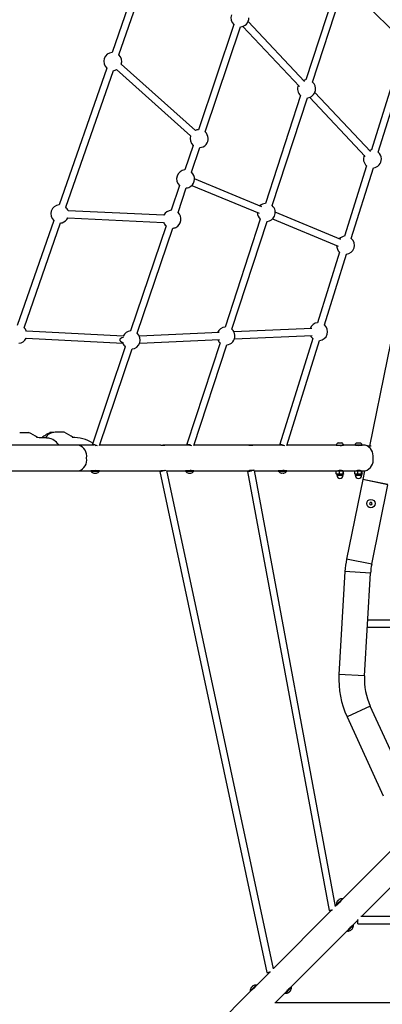
# Model space of a CAD drawing. Units: millimetres. Extents: x 0.023 to 0.196, y 0.079 to 0.269.
# Drawn here: x 0.082 to 0.099, y 0.134 to 0.18 of the extents above; entities that cross this region are included whole.
import ezdxf

# ---------------------------------------------------------------- set-up
doc = ezdxf.new("R2010")
doc.units = ezdxf.units.MM

msp = doc.modelspace()

# ---------------------------------------------------------------- linework, layer by layer
at = {"color": 7, "linetype": 'Continuous', "lineweight": 25}
for p, q in [((0.0881829384, 0.1833232706), (0.0864673856, 0.1783922975)), ((0.0867828396, 0.1782825487), (0.0884983924, 0.1832135217)), ((0.0971511081, 0.1818760031), (0.095592846, 0.1771044462)), ((0.0959103433, 0.1770007627), (0.0974372295, 0.1816762369)), ((0.0974322489, 0.1816609876), (0.1003074613, 0.178787071)), ((0.0955399099, 0.1770211237), (0.0928769604, 0.1798507993)), ((0.0922055331, 0.1797043722), (0.0905354885, 0.174757797)), ((0.090851939, 0.1746509569), (0.0925219837, 0.1795975321)), ((0.0926337293, 0.1796218984), (0.0952970949, 0.1767917841)), ((0.1002430114, 0.1787798898), (0.0986903099, 0.173805372)), ((0.0990091399, 0.1737058561), (0.1005315587, 0.1785833566)), ((0.0862113717, 0.1776564424), (0.0839700702, 0.1712143152)), ((0.0842855242, 0.1711045664), (0.0865268258, 0.1775466936)), ((0.0866765479, 0.1775855081), (0.090168089, 0.1744693487)), ((0.090390487, 0.1747185438), (0.0868989447, 0.1778346937)), ((0.0953509775, 0.1763638227), (0.0936929849, 0.1712868898)), ((0.0940104834, 0.1711832063), (0.095668476, 0.1762601393)), ((0.095775123, 0.1762838285), (0.0983972577, 0.173497526)), ((0.0986404875, 0.1737264269), (0.096018869, 0.1765121763)), ((0.0902862659, 0.174019615), (0.0898957327, 0.1728628843)), ((0.0902121833, 0.1727560442), (0.0906027165, 0.1739127844)), ((0.0984581688, 0.1730616396), (0.0974210266, 0.1697388571)), ((0.0977398566, 0.1696393411), (0.0987769988, 0.1729621237)), ((0.0935171262, 0.171134073), (0.0903531614, 0.1724454897)), ((0.0896465102, 0.1721247022), (0.089255977, 0.170967962)), ((0.0895724276, 0.1708611219), (0.0899629608, 0.1720178621)), ((0.0902252737, 0.1721369379), (0.0933892396, 0.1708255308)), ((0.1009526161, 0.1714565485), (0.0985976854, 0.1598668592)), ((0.0843811682, 0.1706065862), (0.0888938669, 0.1703966825)), ((0.0889093855, 0.1707303255), (0.0843966869, 0.1709402292)), ((0.0934511176, 0.1705462663), (0.091793125, 0.1654693334)), ((0.094026728, 0.1705613058), (0.0971228102, 0.1692780321)), ((0.0972506967, 0.1695865743), (0.0941546145, 0.170869848)), ((0.0837140563, 0.1704784601), (0.0819985059, 0.165547487)), ((0.0823139599, 0.1654377382), (0.0840295103, 0.1703687113)), ((0.0890067533, 0.17022978), (0.0873367098, 0.1652832144)), ((0.0876531604, 0.1651763742), (0.0893232063, 0.1701229494)), ((0.0921106234, 0.1653656404), (0.093768616, 0.1704425829)), ((0.0971888855, 0.1689951246), (0.0961517433, 0.1656723421)), ((0.0964705733, 0.1655728262), (0.0975077156, 0.1688956087)), ((0.0869906333, 0.165046665), (0.0824255517, 0.1652722566)), ((0.0915143457, 0.1652110117), (0.0877521304, 0.1650447386)), ((0.0958781103, 0.1654038732), (0.0922075358, 0.1652416532)), ((0.092231417, 0.1649083822), (0.0958928576, 0.1650702017)), ((0.0824090675, 0.1649386614), (0.0869741491, 0.1647130792)), ((0.0870874861, 0.1645450323), (0.0855394081, 0.1599597185)), ((0.0877668765, 0.164711067), (0.0915218249, 0.1648770159)), ((0.0915512577, 0.16472871), (0.0899929944, 0.1599571531)), ((0.0903242675, 0.1598956411), (0.0918687561, 0.164625017)), ((0.0959196022, 0.1649286192), (0.0943669012, 0.1599540918)), ((0.0946988634, 0.159896652), (0.0962384323, 0.1648290937)), ((0.0962384323, 0.1648290937), (0.0962446776, 0.1648297899)), ((0.0858699563, 0.1598946302), (0.0874039391, 0.1644381922)), ((0.0821098545, 0.1605131357), (0.0825284151, 0.1605132311)), ((0.0837855032, 0.1605135172), (0.0835308221, 0.1605134599)), ((0.084208577, 0.1605136125), (0.0837925032, 0.1605135172)), ((0.0848959831, 0.159906761), (0.0808788947, 0.159905855)), ((0.0855872253, 0.1599069231), (0.0848959831, 0.159906761)), ((0.0857770923, 0.1598794668), (0.085539873, 0.1599595564)), ((0.0856421808, 0.1598991411), (0.0856189826, 0.1599328439)), ((0.0887687925, 0.1599076383), (0.0858741287, 0.1599069898)), ((0.0900414196, 0.1599079244), (0.0889338544, 0.1599076765)), ((0.0902272538, 0.1598806494), (0.0899934617, 0.1599570005)), ((0.0901436499, 0.1599079435), (0.0900414196, 0.1599079244)), ((0.0901241985, 0.1599021738), (0.0901534811, 0.1599047392)), ((0.0929048291, 0.1599085729), (0.0903283003, 0.1599079912)), ((0.0930607727, 0.1599086015), (0.0929048291, 0.1599085729)), ((0.0944160727, 0.1599089163), (0.0930698923, 0.1599086111)), ((0.0945984879, 0.1598818033), (0.0943673697, 0.1599539488)), ((0.0944988528, 0.1599031561), (0.0945232347, 0.1599052923)), ((0.0970636002, 0.1599095075), (0.0947027114, 0.1599089735)), ((0.0970277921, 0.1599170988), (0.0973514536, 0.1599171751)), ((0.0970277921, 0.1599170988), (0.0970277933, 0.159909498)), ((0.0970636002, 0.1599095075), (0.0973514548, 0.1599095743)), ((0.097115269, 0.1600195234), (0.0972770992, 0.1600195616)), ((0.0972770992, 0.1600195616), (0.0972902683, 0.1600195616)), ((0.097302796, 0.1598961847), (0.0973027948, 0.1599015634)), ((0.0973514536, 0.1599171751), (0.0973777917, 0.1599171751)), ((0.0973514548, 0.1599095743), (0.0973777929, 0.1599095838)), ((0.0973777929, 0.1599095838), (0.0973777917, 0.1599171751)), ((0.0979385308, 0.1599097078), (0.0973777929, 0.1599095838)), ((0.0979027227, 0.1599172991), (0.0982278732, 0.1599173753)), ((0.0979027227, 0.1599172991), (0.0979027239, 0.1599096983)), ((0.0979385308, 0.1599097078), (0.0982278756, 0.1599097746)), ((0.0979901997, 0.1600197141), (0.0981527749, 0.1600197523)), ((0.0981527749, 0.1600197523), (0.0981651989, 0.1600197618)), ((0.0981777278, 0.1598963754), (0.0981777266, 0.1599017637)), ((0.0982278732, 0.1599173753), (0.0982527224, 0.1599173753)), ((0.0982278756, 0.1599097746), (0.0982527247, 0.1599097746)), ((0.0982527247, 0.1599097746), (0.0982527224, 0.1599173753)), ((0.0983958808, 0.1599098127), (0.0982527247, 0.1599097746)), ((0.0986519841, 0.1598668688), (0.0985314301, 0.1598668401)), ((0.0986732045, 0.1598654287), (0.0986519841, 0.1598654192)), ((0.0808791665, 0.1586998575), (0.0848962549, 0.1587007635)), ((0.0848962549, 0.1587007635), (0.0855155805, 0.1587009065)), ((0.0854698876, 0.1586948984), (0.08546989, 0.1586831873)), ((0.0855155805, 0.1587009065), (0.0858638862, 0.1587009828)), ((0.0857948879, 0.1587009638), (0.0857948855, 0.1587057417)), ((0.0858638862, 0.1587009828), (0.088768926, 0.1587016409)), ((0.0858698896, 0.1586832731), (0.0858698872, 0.1586949842)), ((0.0887156323, 0.1586679857), (0.0937654189, 0.1350860183)), ((0.0940693906, 0.1352616089), (0.0890474561, 0.1587135046)), ((0.0890499834, 0.1587016981), (0.0899697736, 0.1587019079)), ((0.0899240807, 0.1586958997), (0.0899240843, 0.1586841886)), ((0.0899697736, 0.1587019079), (0.0903180793, 0.1587019842)), ((0.0902490798, 0.1587019747), (0.0902490786, 0.1587067526)), ((0.0903180793, 0.1587019842), (0.0929049626, 0.1587025755)), ((0.0903240839, 0.158684284), (0.0903240815, 0.1586959856)), ((0.0928508273, 0.1586713045), (0.0966898075, 0.1380144327)), ((0.0929049626, 0.1587025755), (0.0930180243, 0.1587025945)), ((0.0969969681, 0.1381896227), (0.0931824842, 0.1587146871)), ((0.0931847242, 0.1587026327), (0.0943444279, 0.1587028997)), ((0.094298735, 0.158696882), (0.0942987374, 0.1586851804)), ((0.0943444279, 0.1587028997), (0.0946927336, 0.158702976)), ((0.0946237341, 0.1587029569), (0.0946237329, 0.1587077348)), ((0.0946927336, 0.158702976), (0.0970718149, 0.1587035101)), ((0.0946987382, 0.1586852663), (0.0946987358, 0.1586969774)), ((0.0970311645, 0.1585577886), (0.0970311347, 0.1586892145)), ((0.0971034304, 0.1585435217), (0.0970431271, 0.1585435026)), ((0.0970531026, 0.1585385053), (0.0970531133, 0.158493511)), ((0.0970758024, 0.1587035101), (0.0971033946, 0.1587035196)), ((0.0971033946, 0.1587035196), (0.0972616247, 0.1587035578)), ((0.0971034304, 0.1585435217), (0.0972616604, 0.1585435503)), ((0.0971756903, 0.1585578268), (0.0971756605, 0.1586892431)), ((0.0972616247, 0.1587035578), (0.0973612955, 0.1587035768)), ((0.0972616604, 0.1585435503), (0.0973613313, 0.1585435789)), ((0.0973476234, 0.1585578649), (0.0973475948, 0.1586892812)), ((0.097353113, 0.1584935777), (0.0973531023, 0.1585385721)), ((0.0973612955, 0.1587035768), (0.097950733, 0.1587037103)), ((0.097375032, 0.1585578649), (0.0973750022, 0.1586892908)), ((0.097907224, 0.1585579889), (0.0979071942, 0.1586894052)), ((0.0979804197, 0.1585437124), (0.0979180327, 0.1585437029)), ((0.0979280332, 0.1585387056), (0.0979280439, 0.1584937017)), ((0.097950733, 0.1587037103), (0.097980384, 0.1587037199)), ((0.097980384, 0.1587037199), (0.09813898, 0.1587037485)), ((0.0979804197, 0.1585437124), (0.098139017, 0.1585437505)), ((0.0980536107, 0.1585580271), (0.0980535808, 0.1586894434)), ((0.09813898, 0.1587037485), (0.0982365921, 0.1587037771)), ((0.098139017, 0.1585437505), (0.0982366291, 0.1585437696)), ((0.0982244161, 0.1585580652), (0.0982243863, 0.1586894815)), ((0.0982280436, 0.1584937685), (0.0982280329, 0.1585387724)), ((0.0982365921, 0.1587037771), (0.0983961526, 0.1587038057)), ((0.0982488349, 0.1585580652), (0.0982488051, 0.1586894815)), ((0.0983613625, 0.1587038057), (0.0982792798, 0.1582998388)), ((0.098277289, 0.158290035), (0.0975170508, 0.1545485561)), ((0.0994591382, 0.1580498998), (0.098277289, 0.158290035)), ((0.099461129, 0.1580596941), (0.0982792798, 0.1582998388)), ((0.0986989001, 0.1543084114), (0.0994591382, 0.1580498998)), ((0.0986227683, 0.1572053545), (0.0986027053, 0.1571475427)), ((0.0986027053, 0.1571475427), (0.0986427453, 0.1571012514)), ((0.0986828712, 0.1572168939), (0.0986227683, 0.1572053545)), ((0.0986427453, 0.1571012514), (0.0987028471, 0.1571127908)), ((0.09872291, 0.1571706026), (0.0986828712, 0.1572168939)), ((0.0987028471, 0.1571127908), (0.09872291, 0.1571706026)), ((0.0974399844, 0.1539558523), (0.0971584872, 0.1491192882)), ((0.0983624497, 0.149049217), (0.098643947, 0.1538857811)), ((0.0997412417, 0.1516711824), (0.0985149887, 0.1516700809)), ((0.0984955481, 0.151336066), (0.0997415403, 0.1513371818)), ((0.1003399787, 0.1439085071), (0.0986315981, 0.1476227062)), ((0.0975359419, 0.1471187513), (0.0992443219, 0.1434045475)), ((0.0996883974, 0.1409038465), (0.0973289982, 0.1385433834)), ((0.0982117763, 0.1377206295), (0.1005497954, 0.1400597065)), ((0.0970827642, 0.138297035), (0.0969935862, 0.1382078188)), ((0.0970379356, 0.1382772367), (0.0970462171, 0.1382689588)), ((0.0973289982, 0.1385433834), (0.0970827642, 0.138297035)), ((0.0972835985, 0.1384912031), (0.0972802189, 0.1384945791)), ((0.0973289958, 0.1385518663), (0.0973207143, 0.1385601442)), ((0.0967708579, 0.137984988), (0.0940657404, 0.135278651)), ((0.096825234, 0.1380393903), (0.0967708579, 0.137984988)), ((0.1027742055, 0.1377216738), (0.0981904522, 0.1377206247)), ((0.0975729791, 0.1370815485), (0.097819213, 0.1373278921)), ((0.0977704338, 0.1372790878), (0.0977670542, 0.1372824686)), ((0.097819213, 0.1373278921), (0.0979858211, 0.1374945753)), ((0.0978359798, 0.1373196142), (0.0978276983, 0.1373278921)), ((0.0979858211, 0.1374945753), (0.098044813, 0.1375535934)), ((0.0980448118, 0.1375610988), (0.0980404237, 0.13755737)), ((0.0980448512, 0.1373865955), (0.098044807, 0.1375801342)), ((0.0980448512, 0.1373865955), (0.1027742824, 0.1373876732)), ((0.0948952535, 0.1344026106), (0.0975729791, 0.1370815485)), ((0.0975449196, 0.1370449846), (0.097553201, 0.1370367067)), ((0.0938468972, 0.1350597112), (0.0932697562, 0.1344823091)), ((0.0939095012, 0.1351141756), (0.0939120868, 0.1351172559)), ((0.0932697562, 0.1344823091), (0.0930235222, 0.1342359655)), ((0.0932243565, 0.1344301288), (0.0932209769, 0.1344335096)), ((0.093269755, 0.1344907921), (0.0932614723, 0.13449907)), ((0.0946490196, 0.134156267), (0.0948952535, 0.1344026106)), ((0.0949120203, 0.1343943374), (0.0949037388, 0.1344026153)), ((0.0930235222, 0.1342359655), (0.0910865334, 0.1322980993)), ((0.0929786936, 0.1342161672), (0.092986975, 0.1342078893)), ((0.094153786, 0.1336608093), (0.0946490196, 0.134156267)), ((0.0946209589, 0.1341197078), (0.0946292416, 0.13411143)), ((0.0948464731, 0.134353811), (0.0948430947, 0.1343571871)), ((0.0995813623, 0.1336618297), (0.0941324619, 0.1336608045))]:
    msp.add_line(p, q, dxfattribs=at)
at = {"color": 1, "linetype": 'Continuous', "lineweight": 25}
for p, q in [((0.0972877446, 0.1599015634), (0.0971944896, 0.1599015348)), ((0.0973027948, 0.1599015634), (0.0972877446, 0.1599015634)), ((0.0981635264, 0.1599017542), (0.0980694393, 0.1599017351)), ((0.0981777266, 0.1599017637), (0.0981635264, 0.1599017542)), ((0.0858698872, 0.1586949842), (0.0854698876, 0.1586948984)), ((0.08546989, 0.1586831873), (0.0855098298, 0.1586831968)), ((0.0855098298, 0.1586831968), (0.0858698896, 0.1586832731)), ((0.085868347, 0.1586792581), (0.0855110672, 0.1586791723)), ((0.0903240815, 0.1586959856), (0.0899240807, 0.1586958997)), ((0.0899240843, 0.1586841886), (0.0899911991, 0.1586842077)), ((0.0899922267, 0.1586801832), (0.0899256292, 0.1586801737)), ((0.0899911991, 0.1586842077), (0.0903240839, 0.158684284)), ((0.0903225413, 0.1586802595), (0.0899922267, 0.1586801832)), ((0.0946987358, 0.1586969774), (0.094298735, 0.158696882)), ((0.0942987374, 0.1586851804), (0.0943832329, 0.1586851995)), ((0.0943841258, 0.158681175), (0.0943002823, 0.1586811559)), ((0.0943832329, 0.1586851995), (0.0946987382, 0.1586852663)), ((0.0946971944, 0.1586812513), (0.0943841258, 0.158681175)), ((0.0973531023, 0.1585385721), (0.0970531026, 0.1585385053)), ((0.0982280329, 0.1585387724), (0.0979280332, 0.1585387056)), ((0.0970531133, 0.158493511), (0.097353113, 0.1584935777)), ((0.0979280439, 0.1584937017), (0.0982280436, 0.1584937685)), ((0.0986989001, 0.1543084114), (0.0975170508, 0.1545485561)), ((0.098643947, 0.1538857811), (0.0974399844, 0.1539558523)), ((0.0983624497, 0.149049217), (0.0971584872, 0.1491192882)), ((0.0986315981, 0.1476227062), (0.0975359419, 0.1471187513)), ((0.0970361856, 0.1382811706), (0.0970440796, 0.1382890671)), ((0.0970458904, 0.1382851951), (0.0970379356, 0.1382772367)), ((0.0970440796, 0.1382890671), (0.0973167816, 0.1385618942)), ((0.0973207143, 0.1385601442), (0.0970458904, 0.1382851951)), ((0.0970462171, 0.1382689588), (0.0973289958, 0.1385518663)), ((0.0978276983, 0.1373278921), (0.0975449196, 0.1370449846)), ((0.0976174704, 0.1371010082), (0.0978359798, 0.1373196142)), ((0.0978377298, 0.1373156851), (0.0976209083, 0.1370987623)), ((0.097553201, 0.1370367067), (0.0976174704, 0.1371010082)), ((0.0976209083, 0.1370987623), (0.0975571338, 0.1370349615)), ((0.092986975, 0.1342078893), (0.093269755, 0.1344907921)), ((0.092998505, 0.1342416685), (0.0932575396, 0.1345008199)), ((0.0932614723, 0.13449907), (0.0930004218, 0.1342379015)), ((0.0949037388, 0.1344026153), (0.0946209589, 0.1341197078)), ((0.0929769436, 0.1342200964), (0.092998505, 0.1342416685)), ((0.0930004218, 0.1342379015), (0.0929786936, 0.1342161672)), ((0.0946292416, 0.13411143), (0.0947471372, 0.1342293804)), ((0.0947501603, 0.1342267196), (0.0946331743, 0.13410968)), ((0.0947471372, 0.1342293804), (0.0949120203, 0.1343943374)), ((0.0949137703, 0.1343904035), (0.0947501603, 0.1342267196))]:
    msp.add_line(p, q, dxfattribs=at)
at = {"color": 7, "linetype": 'Continuous', "lineweight": 25, "flags": 128}
for points in [[(0.0840295103, 0.1703687113), (0.0840514615, 0.1703708284), (0.0841059307, 0.1703811662)], [(0.0839594034, 0.1599065511), (0.0839504531, 0.1599209516), (0.0838951305, 0.1599917333), (0.0838389829, 0.1600494306), (0.0837886766, 0.1600926702), (0.0837369398, 0.1601304548), (0.083671768, 0.1601696794), (0.0835969189, 0.1602043073), (0.0835388616, 0.1602238386), (0.083480089, 0.1602371137), (0.0834322122, 0.1602430742), (0.083413575, 0.1602443903), (0.0833872894, 0.1602456777), (0.0833579639, 0.1602468412), (0.0833153919, 0.1602483003), (0.0832538083, 0.1602504652), (0.0831895855, 0.160253021), (0.0831326536, 0.1602556532), (0.0830854324, 0.1602581423), (0.0830285242, 0.1602615373), (0.0829544714, 0.1602669161), (0.0829177764, 0.1602703111), (0.0829063157, 0.1602714555), (0.0829023388, 0.160271837), (0.0828994802, 0.160272085), (0.0828976992, 0.1602721899), (0.0828969506, 0.1602721517), (0.0828971127, 0.1602720945)], [(0.0831561306, 0.1602603452), (0.0831383375, 0.160259239), (0.0831026057, 0.1602572649), (0.0831023076, 0.1602572458)], [(0.0856700066, 0.1599011629), (0.085702813, 0.159904043), (0.0857040361, 0.1599041288)], [(0.0945384851, 0.1599005335), (0.0945219556, 0.1599013059), (0.0944872085, 0.1599040907), (0.0944532696, 0.1599070089), (0.0944243327, 0.1599087446), (0.0944160739, 0.1599086683)], [(0.088885608, 0.1587045496), (0.088875778, 0.1587053411), (0.088851333, 0.1587074392)], [(0.0931554666, 0.1587278097), (0.0931478706, 0.1587263887), (0.0931249085, 0.1587220876), (0.0930971435, 0.1587168997), (0.0930657903, 0.1587110536), (0.0930322162, 0.1587048071), (0.0929978922, 0.158698427), (0.0929643157, 0.1586921995), (0.0929329554, 0.1586863821), (0.0929051808, 0.1586812513), (0.0928822068, 0.158677017), (0.0928650382, 0.1586738603), (0.0928544227, 0.1586719339), (0.0928508273, 0.1586713045), (0.0928544072, 0.1586720197), (0.0928650061, 0.158674032), (0.0928821615, 0.1586772554), (0.0929051236, 0.1586815565), (0.0929328886, 0.1586867445), (0.0929642418, 0.1586925905), (0.0929978147, 0.1586988371), (0.0930299536, 0.1587048166)], [(0.0930299595, 0.1587048166), (0.0930118147, 0.1587062757), (0.0929873696, 0.1587083643)], [(0.0970311347, 0.1586892145), (0.0970665363, 0.1586995905), (0.0971033946, 0.1587035196)], [(0.0970448354, 0.1587035005), (0.0970438615, 0.1587034242), (0.0970374874, 0.1586991804), (0.0970311347, 0.1586892145)], [(0.0970311645, 0.1585577886), (0.0970378807, 0.1585474222), (0.0970448724, 0.1585435026)], [(0.0971756903, 0.1585578268), (0.0971402887, 0.1585474508), (0.0971034304, 0.1585435217)], [(0.0972616247, 0.1587035578), (0.0972394958, 0.1587025373), (0.0971756605, 0.1586892431)], [(0.0971756903, 0.1585578268), (0.0972395316, 0.1585445612), (0.0972616604, 0.1585435503)], [(0.0973475948, 0.1586892812), (0.0973274306, 0.1586949461), (0.0972616247, 0.1587035578)], [(0.0972616604, 0.1585435503), (0.0973274628, 0.1585521906), (0.0973476234, 0.1585578649)], [(0.0973475948, 0.1586892812), (0.0973543063, 0.1586996477), (0.0973612955, 0.1587035768)], [(0.0973613313, 0.1585435789), (0.0973603562, 0.1585436552), (0.0973539809, 0.158547899), (0.0973476234, 0.1585578649)], [(0.0973612955, 0.1587035768), (0.0973622695, 0.1587035005), (0.0973686448, 0.1586992471), (0.0973750022, 0.1586892908)], [(0.097375032, 0.1585578649), (0.0973683206, 0.1585474985), (0.0973613313, 0.1585435789)], [(0.0979071942, 0.1586894052), (0.0979430512, 0.1586997812), (0.097980384, 0.1587037199)], [(0.0979194001, 0.1587037008), (0.0979185322, 0.1587036245), (0.0979128531, 0.1586993711), (0.0979071942, 0.1586894052)], [(0.097907224, 0.1585579889), (0.0979132071, 0.1585476225), (0.0979194358, 0.1585437029)], [(0.0980536107, 0.1585580271), (0.0980177537, 0.1585476415), (0.0979804197, 0.1585437124)], [(0.09813898, 0.1587037485), (0.0981169978, 0.1587027281), (0.0980535808, 0.1586894434)], [(0.0980536107, 0.1585580271), (0.0981170336, 0.1585447614), (0.098139017, 0.1585437505)], [(0.0982243863, 0.1586894815), (0.0982043544, 0.1586951463), (0.09813898, 0.1587037485)], [(0.098139017, 0.1585437505), (0.0982043866, 0.1585523813), (0.0982244161, 0.1585580652)], [(0.0982243863, 0.1586894815), (0.0982303658, 0.158699848), (0.0982365921, 0.1587037771)], [(0.0982366291, 0.1585437696), (0.0982357601, 0.1585438555), (0.0982300797, 0.1585480993), (0.0982244161, 0.1585580652)], [(0.0982365921, 0.1587037771), (0.0982374612, 0.1587036913), (0.0982431415, 0.1586994474), (0.0982488051, 0.1586894815)], [(0.0982488349, 0.1585580652), (0.0982428554, 0.1585476988), (0.0982366291, 0.1585437696)]]:
    msp.add_lwpolyline(points, dxfattribs=at)
at = {"color": 7, "linetype": 'Continuous', "lineweight": 25}
for radius in [0.0002, 0.0001984559761803]:
    msp.add_circle((0.0986628079, 0.1571590725), radius, dxfattribs=at)
for centre, radius, start, end in [((0.0924883694, 0.1800200431), 0.0004238454434675, 161.2285634186, 228.1401214151), ((0.0924883694, 0.1800200431), 0.0004238454434675, 274.5488038083, 2.00163e-05), ((0.0864971063, 0.1779694923), 0.0004238454434675, 94.0208704948, 227.6121881015), ((0.0864971063, 0.1779694923), 0.0004238454434675, 341.4558566867, 47.6121881015), ((0.0864971063, 0.1779694923), 0.0004238454434675, 274.0208704948, 295.0471742935), ((0.0956306605, 0.1766822958), 0.0004238454434675, 95.1186860233, 110.1859922193), ((0.0956306605, 0.1766822958), 0.0004238454434675, 156.5947991989, 228.71000363), ((0.0956306605, 0.1766822958), 0.0004238454434675, 275.1186860233, 348.4290216172), ((0.0956306605, 0.1766822958), 0.0004238454434675, 348.4290216172, 48.71000363), ((0.0905691024, 0.1743352904), 0.0004238454434675, 94.5488038083, 115.0471742935), ((0.0905691024, 0.1743352904), 0.0004238454434675, 161.4558566867, 228.1401214151), ((0.0905691024, 0.1743352904), 0.0004238454434675, 320.1941777607, 48.1401214151), ((0.0905691024, 0.1743352904), 0.0004238454434675, 274.5488038083, 320.1941777607), ((0.0987336546, 0.1733837454), 0.0004238454434675, 95.8695929424, 110.0570145208), ((0.0987336546, 0.1733837454), 0.0004238454434675, 156.4656969141, 229.4609105491), ((0.0987336546, 0.1733837454), 0.0004238454434675, 275.8695929424, 2.00163e-05), ((0.0987336546, 0.1733837454), 0.0004238454434675, 2.00163e-05, 49.4609105491), ((0.0899293467, 0.1724403728), 0.0004238454434675, 94.5488038083, 228.1401214151), ((0.0899293467, 0.1724403728), 0.0004238454434675, 306.5922087261, 48.1401214151), ((0.0899293467, 0.1724403728), 0.0004238454434675, 274.5488038083, 306.5922087261), ((0.0839997905, 0.1707915112), 0.0004238454434675, 94.0208704948, 227.6121881015), ((0.0839997905, 0.1707915112), 0.0004238454434675, 20.5411378591, 47.6121881015), ((0.0937308005, 0.1708647349), 0.0004238454434675, 95.1186860233, 134.2824846585), ((0.0937308005, 0.1708647349), 0.0004238454434675, 334.6156434314, 48.71000363), ((0.0839997905, 0.1707915112), 0.0004238454434675, 284.5024575476, 334.1324554658), ((0.089289591, 0.1705454552), 0.0004238454434675, 94.5488038083, 154.1324554658), ((0.089289591, 0.1705454552), 0.0004238454434675, 294.5787812876, 48.1401214151), ((0.0937308005, 0.1708647349), 0.0004238454434675, 180.6911670518, 228.71000363), ((0.0937308005, 0.1708647349), 0.0004238454434675, 275.1186860233, 334.6156434314), ((0.089289591, 0.1705454552), 0.0004238454434675, 200.5411378591, 228.1401214151), ((0.089289591, 0.1705454552), 0.0004238454434675, 274.5488038083, 294.5787812876), ((0.0974643712, 0.1693172334), 0.0004238454434675, 95.8695929424, 134.2824846585), ((0.0974643712, 0.1693172334), 0.0004238454434675, 275.8695929424, 49.4609105491), ((0.0974643712, 0.1693172334), 0.0004238454434675, 180.6911670518, 229.4609105491), ((0.0918309405, 0.165047174), 0.0004238454434675, 95.1186860233, 157.7489957851), ((0.0961950878, 0.1652507215), 0.0004238454434675, 95.8695929424, 159.326254872), ((0.0961950878, 0.1652507215), 0.0004238454434676, 276.7190089879, 49.4609105491), ((0.0820282253, 0.1651246839), 0.0004238454434675, 20.3753531603, 47.6121881015), ((0.087370324, 0.1648607024), 0.0004238454434675, 94.5488038083, 153.966670767), ((0.087370324, 0.1648607024), 0.0004238454434675, 274.5488038083, 48.1401214151), ((0.0918309405, 0.165047174), 0.0004238454434675, 320.1941777607, 48.71000363), ((0.0961950878, 0.1652507215), 0.0004238454434675, 205.7349372653, 229.4609105491), ((0.0820282253, 0.1651246839), 0.0004238454434675, 276.7189940316, 333.966670767), ((0.087370324, 0.1648607024), 0.0004238454434675, 200.3753531603, 228.1401214151), ((0.0918309405, 0.165047174), 0.0004238454434675, 204.1760814656, 228.71000363), ((0.0918309405, 0.165047174), 0.0004238454434675, 275.1186860233, 320.1941777607), ((0.0809970579, 0.1573678447), 0.0034979710960705, 55.9745662707, 64.0535115287), ((0.0840757012, 0.1591567534), 0.0014386685558883, 109.4321899618, 130.236298713), ((0.0837849029, 0.1599592337), 0.000554328779656, 89.267142464, 148.553978473), ((0.0826417427, 0.1572914203), 0.0035825079545143, 56.1494163941, 64.0824079065), ((0.0846098812, 0.1584345311), 0.001837646300483, 59.0016802482, 91.0554263692), ((0.085647132, 0.1597838379), 0.0001366656672307, 56.6122160048, 115.9972170758), ((0.0888830952, 0.1611594993), 0.0012573153744591, 264.7840286826, 273.3324520864), ((0.0889102817, 0.1596264975), 0.0002815788649052, 80.6182650607, 102.0347016933), ((0.0901014152, 0.1598355893), 9.37871348117e-05, 42.7449289211, 129.7694002823), ((0.0930191319, 0.161160388), 0.0012572695638747, 264.7838939003, 273.3325748887), ((0.0930463328, 0.1596279195), 0.0002810956785721, 80.6049767079, 102.0584613834), ((0.0972028055, 0.159856188), 0.0001853109776748, 118.1887699528, 160.8098095693), ((0.0972420665, 0.1611413464), 0.0012402734598389, 263.4594887202, 274.1950498314), ((0.0972028055, 0.159856188), 0.0001853109776748, 19.2160300495, 61.837069666), ((0.0973107953, 0.1599015644), 8e-06, 90.0129198094, 180.0129198094), ((0.0973147295, 0.1598767572), 3.3019034692e-05, 56.8301114455, 97.6945150197), ((0.0980777363, 0.1598563853), 0.0001853109776748, 118.1887699528, 160.8098095693), ((0.0981170236, 0.161145326), 0.0012440407558641, 263.4781500712, 274.1810969309), ((0.0980777363, 0.1598563853), 0.0001853109776748, 19.2160300495, 61.837069666), ((0.0981857261, 0.1599017617), 8e-06, 90.0129198094, 180.0129198094), ((0.0981896499, 0.1598769124), 3.3062303621e-05, 56.8580430029, 97.6665834624), ((0.0982329747, 0.1593987124), 0.0005364344874096, 350.144082082, 72.3210446405), ((0.0982556339, 0.1592011307), 0.0005167955408593, 285.777589124, 11.8087152334), ((0.0854758881, 0.1586948957), 6e-06, 90.0129198093, 180.0129198095), ((0.0854758908, 0.1586831864), 6e-06, 180.0129198092, 222.0541866425), ((0.0856698513, 0.1588581617), 0.0002672222222222, 222.0541866427, 257.5551362567), ((0.0857037377, 0.1576914223), 0.0010184064868343, 84.8651358017, 97.4504201773), ((0.0856274687, 0.158691401), 9.51576558094e-05, 258.8979775573, 281.1318038881), ((0.0856211841, 0.1586377928), 4.1550889269e-05, 253.1580456317, 273.446271905), ((0.0856635111, 0.1588544023), 0.0002581550028582, 265.0167210642, 271.4206202948), ((0.0856761417, 0.1588545167), 0.000258266696729, 263.2622469197, 276.7737231204), ((0.0857123096, 0.1586904144), 9.41561419966e-05, 261.7099010104, 272.3304380142), ((0.0857186308, 0.1586377317), 4.14615901187e-05, 253.1376041611, 282.4311591665), ((0.0856698513, 0.1588581617), 0.0002672222222222, 282.4707033621, 317.9716529761), ((0.0858638881, 0.1586949832), 6e-06, 0.0129198092, 90.0129198093), ((0.0858638908, 0.1586832739), 6e-06, 317.9716529763, 0.0129198095), ((0.0722821727, 0.236255109), 0.079308387314943, 281.9588778427, 282.1693226589), ((0.0982001772, 0.114995455), 0.0446905642333896, 102.0296632704, 102.2528928467), ((0.0889666255, 0.1566870813), 0.002024445784241, 91.4571347834, 95.6042141986), ((0.0899300813, 0.1586959001), 6e-06, 90.0129198093, 180.0129198095), ((0.0899300839, 0.1586841908), 6e-06, 180.0129198095, 222.0541866427), ((0.0901240445, 0.1588591661), 0.0002672222222222, 222.0541866427, 258.3297376608), ((0.0901579305, 0.1576924507), 0.0010183890497225, 84.8650276222, 97.4505283568), ((0.0900888585, 0.1587439031), 0.0001466573253718, 261.0408795952, 278.9830135569), ((0.0900721476, 0.1586086861), 1.14321811952e-05, 237.5864949301, 288.3208782611), ((0.0901073187, 0.1588345543), 0.0002373056194471, 267.519300419, 274.0558808695), ((0.0901407606, 0.1588331131), 0.0002358585217234, 262.9366507786, 277.0821644106), ((0.0901593223, 0.1587440773), 0.0001468142890869, 266.8129754871, 275.1360215355), ((0.0901760239, 0.1586089603), 1.16777413753e-05, 238.0265169065, 280.8188713195), ((0.0901240445, 0.1588591661), 0.0002672222222222, 281.6961019579, 317.9716529761), ((0.0903180813, 0.1586959876), 6e-06, 0.0129198092, 90.0129198093), ((0.0903180839, 0.1586842782), 6e-06, 317.9716529761, 0.0129198095), ((0.0930108054, 0.1582169584), 0.0004972229735621, 83.7795442362, 102.2906054585), ((0.0943047352, 0.1586968865), 6e-06, 90.0129198095, 180.0129198095), ((0.0943047379, 0.1586851772), 6e-06, 180.0129198095, 222.0541866427), ((0.0944986984, 0.1588601525), 0.0002672222222222, 222.0541866427, 258.5238607675), ((0.0945325848, 0.157693433), 0.0010183890497225, 84.8650276222, 97.4505283568), ((0.0944681155, 0.1587737455), 0.0001755102706097, 261.8280672554, 278.1938060586), ((0.0944459062, 0.1586013266), 3.0353386905e-06, 205.552317604, 319.8354820358), ((0.0945208502, 0.1588145624), 0.0002163190708088, 262.6374740011, 277.4018445825), ((0.0945517482, 0.158601788), 3.4951479311e-06, 209.8947608077, 273.8560852857), ((0.0944986984, 0.1588601525), 0.0002672222222222, 281.5019788512, 317.9716529761), ((0.0946927352, 0.158696974), 6e-06, 0.0129198092, 90.0129198093), ((0.0946927379, 0.1586852647), 6e-06, 317.9716529762, 0.0129198095), ((0.0971053252, 0.1587432758), 0.0001997631554918, 248.2076796242, 269.4565033287), ((0.0970481026, 0.1585385051), 5e-06, 0.0129198095, 90.0129198095), ((0.097238378, 0.1576882595), 0.0010248600945662, 84.6989092926, 97.7065503728), ((0.0971014619, 0.1585036978), 0.0001998311129883, 68.2037878303, 89.4458404273), ((0.0972787758, 0.1590898022), 0.000384913720181, 258.6562864886, 278.1080879888), ((0.0973581026, 0.1585385751), 5e-06, 90.0129198094, 180.0129198095), ((0.0979823603, 0.1587484375), 0.0002047342958484, 248.469636103, 269.4569027797), ((0.0979230334, 0.1585387024), 5e-06, 0.0129198095, 90.0129198094), ((0.0981133731, 0.1576854245), 0.0010278764613497, 84.7181167956, 97.6873552198), ((0.0979782462, 0.1584979779), 0.0002057530921181, 68.5221899237, 89.4046996232), ((0.0981536831, 0.1590891757), 0.0003840984550628, 258.6354416125, 278.1289328649), ((0.0982330334, 0.1585387723), 5e-06, 90.0129198094, 180.0129198095), ((0.0972031128, 0.1584935401), 0.00015, 180.0129198094, 0.0129198094), ((0.0980780436, 0.1584937374), 0.00015, 180.0129198094, 0.0129198094), ((0.1016358833, 0.1537116427), 0.004203, 168.5143329586, 176.669039569), ((0.1016358833, 0.1537116427), 0.002997, 168.5143329586, 176.669039569), ((0.1013543865, 0.1488750789), 0.004203, 176.669039569, 204.7004899055), ((0.1013543865, 0.1488750789), 0.002997, 176.669039569, 204.7004899055), ((0.0973030481, 0.138295024), 0.0002672222222222, 147.1447470086, 182.9716529822), ((0.0970421771, 0.1382814817), 6e-06, 182.9716529822, 225.0129198153), ((0.0970504588, 0.1382732038), 6e-06, 225.0129198155, 315.0129198153), ((0.0971033545, 0.1384239256), 2.95389769025e-05, 115.0058428158, 147.0420228333), ((0.0971676115, 0.1383736157), 0.0001105651781956, 128.7400183832, 138.4090019351), ((0.0972896982, 0.138294474), 0.0002528609075126, 128.1841936291, 141.8431118734), ((0.0973044583, 0.1383074624), 0.000254116794342, 130.8865958343, 137.2214909014), ((0.0977757722, 0.137644555), 0.0009515194436382, 127.4117869948, 133.353010593), ((0.097225416, 0.1384294442), 0.0001119772092991, 124.7509674459, 145.2756631739), ((0.0971741577, 0.1384945461), 2.96944541669e-05, 115.0436482565, 141.3672567058), ((0.0973030481, 0.138295024), 0.0002672222222222, 87.0541866488, 122.8810926223), ((0.0970570572, 0.138619008), 0.0002599878095834, 302.7454794525, 330.4709883223), ((0.0973164727, 0.138555901), 6e-06, 45.0129198155, 87.0541866488), ((0.0973247543, 0.1385476231), 6e-06, 315.0129198155, 45.0129198154), ((0.0903922197, 0.1726025947), 0.0351567996967808, 280.3190064835, 280.594453255), ((0.097708785, 0.1369762964), 0.0013771322462911, 129.4655273346, 132.9176307221), ((0.0984197727, 0.1365008542), 0.001018313501025, 129.8649270912, 142.4513339314), ((0.0975708672, 0.1373018296), 0.0002672222222222, 326.4691359865, 2.9716529822), ((0.0978234566, 0.1373236497), 6e-06, 45.0129198153, 135.0129198155), ((0.0978317382, 0.1373153718), 6e-06, 2.9716529822, 45.0129198155), ((0.0972988863, 0.1381474067), 0.0009476502883935, 316.4581017057, 321.5172414438), ((0.097549161, 0.1370492304), 6e-06, 135.0129198153, 225.0129198154), ((0.0975574426, 0.1370409525), 6e-06, 225.0129198155, 267.0541866488), ((0.0975708672, 0.1373018296), 0.0002672222222222, 267.0541866488, 303.5567036445), ((0.0976053726, 0.1372264708), 0.0001842336327022, 307.0102263288, 323.0142546205), ((0.0977174384, 0.1370803771), 1.549790304e-06, 221.2597794042, 33.7696906663), ((0.0976257478, 0.1372809297), 0.0002083223630105, 307.4893277004, 322.537230501), ((0.0977923623, 0.1371559823), 2.1669997377e-06, 234.4848335324, 305.5151664679), ((0.0840821655, 0.1809364104), 0.0468617525117914, 281.9251960313, 282.1375097076), ((0.0948452646, 0.1339840685), 0.0014673200004079, 129.4224059133, 132.8657852142), ((0.0930799419, 0.1343343212), 7.50595038135e-05, 122.470269715, 147.5534356133), ((0.093245127, 0.1342354948), 0.0002617555636732, 128.3048858302, 141.721965026), ((0.0931326416, 0.1344113424), 5.78793281429e-05, 120.7298775787, 149.2904196801), ((0.0932438066, 0.1342339514), 0.0002672222222222, 87.0541866488, 122.0544861945), ((0.0929977181, 0.1345580267), 0.0002601192369379, 302.7526235668, 330.463844208), ((0.0932572312, 0.1344948284), 6e-06, 45.0129198153, 87.0541866488), ((0.0932655128, 0.1344865505), 6e-06, 315.0129198153, 45.0129198153), ((0.0948994966, 0.1343983708), 6e-06, 45.0129198155, 135.0129198155), ((0.0932438066, 0.1342339514), 0.0002672222222222, 147.9713534365, 182.9716529822), ((0.0929829356, 0.1342204091), 6e-06, 182.9716529824, 225.0129198155), ((0.0929912172, 0.1342121312), 6e-06, 225.0129198153, 315.0129198155), ((0.0937176278, 0.1335821398), 0.0009532506012503, 127.4151693317, 133.3454077431), ((0.0946252011, 0.1341239515), 6e-06, 135.0129198153, 225.0129198154), ((0.0946334827, 0.1341156736), 6e-06, 225.0129198153, 267.0541866488), ((0.0946469073, 0.1343765506), 0.0002672222222222, 267.0541866488, 302.7934364708), ((0.0954955056, 0.1335758681), 0.0010178895894747, 129.8622956186, 142.453965404), ((0.0947739503, 0.1341793823), 3.26670008215e-05, 302.7826412436, 334.0514342198), ((0.0947285958, 0.1342371834), 0.0001056149484585, 311.9053835256, 321.8320986978), ((0.0946456591, 0.1343653456), 0.000254874810602, 308.2138048073, 321.811805106), ((0.0946584477, 0.1343774976), 0.0002544205592868, 313.0292521963, 319.397448007), ((0.094785415, 0.1342958706), 0.0001069141144359, 304.5096711785, 325.5175859763), ((0.0948441471, 0.1342496398), 3.26902745295e-05, 309.5169099107, 334.0615322273), ((0.0946469073, 0.1343765506), 0.0002672222222222, 327.2324031602, 2.9716529822), ((0.0949077782, 0.1343900929), 6e-06, 2.9716529824, 45.0129198155)]:
    msp.add_arc(centre, radius, start, end, dxfattribs=at)
at = {"color": 1, "linetype": 'Continuous', "lineweight": 25}
for centre, radius, start, end in [((0.0847331003, 0.1593956751), 0.0005364135607913, 350.143151615, 72.322944396), ((0.0847557336, 0.159198091), 0.0005167986771194, 285.7777838641, 11.808354793), ((0.0854891919, 0.1672364461), 0.0085573017227921, 269.8811070388, 270.1464671792)]:
    msp.add_arc(centre, radius, start, end, dxfattribs=at)
at = {"color": 7, "linetype": 'Continuous', "lineweight": 25}
msp.add_ellipse((0.087370324, 0.1648607024), major_axis=(0.0005454541387074907, -1.420344596020362e-06), ratio=0.3029061696, start_param=2.32398410517149, end_param=3.924464092143188, dxfattribs=at)

doc.saveas('drawing.dxf')
